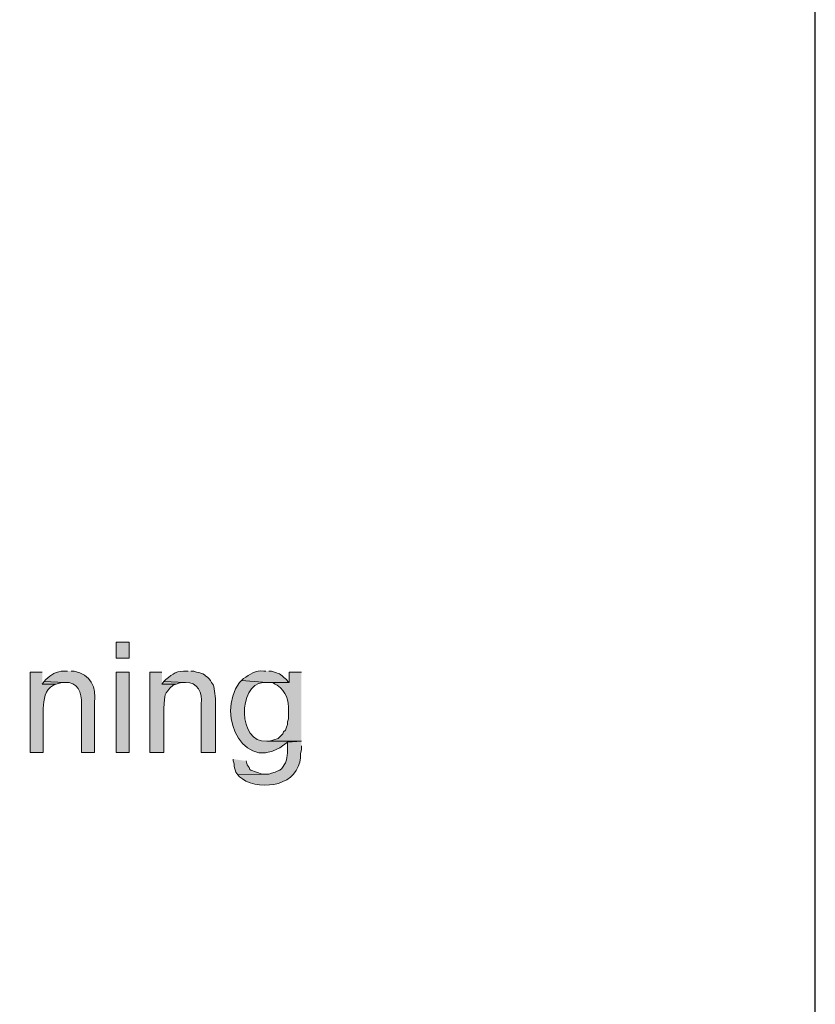
# Model space of a CAD drawing. Units: inches. Extents: x 6 to 204, y 5 to 291.
# Drawn here: x 186 to 204, y 184 to 206 of the extents above; entities that cross this region are included whole.
import ezdxf

# ---------------------------------------------------------------- set-up
doc = ezdxf.new("R2010")
doc.units = ezdxf.units.IN
doc.header["$MEASUREMENT"] = 0
doc.layers.add('Layer 1', color=7, linetype='Continuous')

msp = doc.modelspace()

# ---------------------------------------------------------------- hatches: boundary and pattern name
at = {"layer": 'Layer 1', "true_color": 0xffffff}
h = msp.add_hatch(color=7, dxfattribs=at)
h.dxf.hatch_style = 2
h.paths.add_polyline_path([(187.706, 191.354), (188.002, 191.354), (188.002, 191.714), (187.706, 191.714)])
h = msp.add_hatch(color=7, dxfattribs=at)
edge = h.paths.add_edge_path()
edge.add_spline(control_points=[(186.034, 191.036), (186.034, 191.036), (185.759, 191.036), (185.759, 191.036), (185.759, 191.036), (185.759, 189.216), (185.759, 189.216), (185.759, 189.216), (186.055, 189.216), (186.055, 189.216), (186.055, 189.216), (186.055, 190.211), (186.055, 190.211), (186.083, 190.419), (186.081, 190.628), (186.288, 190.74), (186.288, 190.74), (186.351, 190.761), (186.351, 190.761), (186.351, 190.761), (186.034, 190.761), (186.034, 190.761)], knot_values=[0, 0, 0, 0, 0.352778, 0.352778, 0.352778, 0.705556, 0.705556, 0.705556, 1.058333, 1.058333, 1.058333, 1.411111, 1.411111, 1.411111, 1.763889, 1.763889, 1.763889, 2.116667, 2.116667, 2.116667, 2.469444, 2.469444, 2.469444, 2.469444], degree=3, periodic=0)
edge.add_line((186.034, 190.761), (186.034, 191.036))
h = msp.add_hatch(color=7, dxfattribs=at)
edge = h.paths.add_edge_path()
edge.add_spline(control_points=[(186.605, 191.057), (186.605, 191.057), (186.521, 191.057), (186.521, 191.057), (186.365, 191.059), (186.223, 190.976), (186.119, 190.867), (186.119, 190.867), (186.076, 190.825), (186.076, 190.825), (186.076, 190.825), (186.542, 190.803), (186.542, 190.803), (186.839, 190.819), (186.933, 190.57), (186.923, 190.317), (186.923, 190.317), (186.923, 189.216), (186.923, 189.216), (186.923, 189.216), (187.219, 189.216), (187.219, 189.216), (187.219, 189.216), (187.219, 190.338), (187.219, 190.338), (187.262, 190.701), (187.134, 190.983), (186.754, 191.057), (186.754, 191.057), (186.69, 191.057), (186.69, 191.057)], knot_values=[0, 0, 0, 0, 0.352778, 0.352778, 0.352778, 0.705556, 0.705556, 0.705556, 1.058333, 1.058333, 1.058333, 1.411111, 1.411111, 1.411111, 1.763889, 1.763889, 1.763889, 2.116667, 2.116667, 2.116667, 2.469444, 2.469444, 2.469444, 2.822222, 2.822222, 2.822222, 3.175, 3.175, 3.175, 3.527778, 3.527778, 3.527778, 3.527778], degree=3, periodic=0)
edge.add_line((186.69, 191.057), (186.605, 191.057))
h = msp.add_hatch(color=7, dxfattribs=at)
h.dxf.hatch_style = 2
h.paths.add_polyline_path([(187.706, 189.216), (188.002, 189.216), (188.002, 191.036), (187.706, 191.036)])
h = msp.add_hatch(color=7, dxfattribs=at)
edge = h.paths.add_edge_path()
edge.add_spline(control_points=[(188.743, 191.036), (188.743, 191.036), (188.468, 191.036), (188.468, 191.036), (188.468, 191.036), (188.468, 189.216), (188.468, 189.216), (188.468, 189.216), (188.786, 189.216), (188.786, 189.216), (188.786, 189.216), (188.786, 190.211), (188.786, 190.211), (188.813, 190.558), (188.771, 190.523), (188.997, 190.74), (188.997, 190.74), (189.061, 190.761), (189.061, 190.761), (189.061, 190.761), (188.743, 190.761), (188.743, 190.761)], knot_values=[0, 0, 0, 0, 0.352778, 0.352778, 0.352778, 0.705556, 0.705556, 0.705556, 1.058333, 1.058333, 1.058333, 1.411111, 1.411111, 1.411111, 1.763889, 1.763889, 1.763889, 2.116667, 2.116667, 2.116667, 2.469444, 2.469444, 2.469444, 2.469444], degree=3, periodic=0)
edge.add_line((188.743, 190.761), (188.743, 191.036))
h = msp.add_hatch(color=7, dxfattribs=at)
edge = h.paths.add_edge_path()
edge.add_spline(control_points=[(189.336, 191.057), (189.336, 191.057), (189.315, 191.057), (189.315, 191.057), (189.067, 191.072), (189.006, 191.001), (188.828, 190.867), (188.828, 190.867), (188.785, 190.825), (188.785, 190.825), (188.785, 190.825), (189.272, 190.803), (189.272, 190.803), (189.556, 190.815), (189.66, 190.569), (189.632, 190.317), (189.632, 190.317), (189.632, 189.216), (189.632, 189.216), (189.632, 189.216), (189.95, 189.216), (189.95, 189.216), (189.95, 189.216), (189.95, 190.359), (189.95, 190.359), (189.957, 190.429), (189.933, 190.67), (189.907, 190.74), (189.907, 190.74), (189.865, 190.803), (189.865, 190.803), (189.865, 190.803), (189.844, 190.846), (189.844, 190.846), (189.741, 190.954), (189.673, 191.01), (189.526, 191.036), (189.526, 191.036), (189.463, 191.057), (189.463, 191.057), (189.463, 191.057), (189.399, 191.057), (189.399, 191.057)], knot_values=[0, 0, 0, 0, 0.352778, 0.352778, 0.352778, 0.705556, 0.705556, 0.705556, 1.058333, 1.058333, 1.058333, 1.411111, 1.411111, 1.411111, 1.763889, 1.763889, 1.763889, 2.116667, 2.116667, 2.116667, 2.469444, 2.469444, 2.469444, 2.822222, 2.822222, 2.822222, 3.175, 3.175, 3.175, 3.527778, 3.527778, 3.527778, 3.880556, 3.880556, 3.880556, 4.233333, 4.233333, 4.233333, 4.586111, 4.586111, 4.586111, 4.938889, 4.938889, 4.938889, 4.938889], degree=3, periodic=0)
edge.add_line((189.399, 191.057), (189.336, 191.057))
h = msp.add_hatch(color=7, dxfattribs=at)
edge = h.paths.add_edge_path()
edge.add_spline(control_points=[(191.093, 191.057), (191.093, 191.057), (191.05, 191.057), (191.05, 191.057), (190.864, 191.089), (190.727, 190.984), (190.585, 190.888), (190.585, 190.888), (190.542, 190.846), (190.542, 190.846), (190.542, 190.846), (191.114, 190.803), (191.114, 190.803), (191.114, 190.803), (191.622, 190.803), (191.622, 190.803), (191.622, 190.803), (191.601, 190.803), (191.601, 190.803), (191.601, 190.803), (191.558, 190.867), (191.558, 190.867), (191.385, 191.019), (191.428, 190.989), (191.22, 191.057), (191.22, 191.057), (191.156, 191.057), (191.156, 191.057)], knot_values=[0, 0, 0, 0, 0.352778, 0.352778, 0.352778, 0.705556, 0.705556, 0.705556, 1.058333, 1.058333, 1.058333, 1.411111, 1.411111, 1.411111, 1.763889, 1.763889, 1.763889, 2.116667, 2.116667, 2.116667, 2.469444, 2.469444, 2.469444, 2.822222, 2.822222, 2.822222, 3.175, 3.175, 3.175, 3.175], degree=3, periodic=0)
edge.add_line((191.156, 191.057), (191.093, 191.057))
h = msp.add_hatch(color=7, dxfattribs=at)
edge = h.paths.add_edge_path()
edge.add_spline(control_points=[(191.897, 191.036), (191.897, 191.036), (191.622, 191.036), (191.622, 191.036), (191.622, 191.036), (191.622, 190.803), (191.622, 190.803), (191.622, 190.803), (191.241, 190.803), (191.241, 190.803), (191.241, 190.803), (191.304, 190.761), (191.304, 190.761), (191.304, 190.761), (191.347, 190.74), (191.347, 190.74), (191.565, 190.582), (191.609, 190.417), (191.601, 190.147), (191.601, 190.147), (191.601, 189.978), (191.601, 189.978), (191.601, 189.978), (191.579, 189.914), (191.579, 189.914), (191.579, 189.914), (191.579, 189.851), (191.579, 189.851), (191.579, 189.851), (191.558, 189.787), (191.558, 189.787), (191.558, 189.787), (191.537, 189.724), (191.537, 189.724), (191.537, 189.724), (191.495, 189.682), (191.495, 189.682), (191.495, 189.682), (191.474, 189.639), (191.474, 189.639), (191.474, 189.639), (191.368, 189.533), (191.368, 189.533), (191.368, 189.533), (191.177, 189.47), (191.177, 189.47), (191.177, 189.47), (191.114, 189.47), (191.114, 189.47), (191.114, 189.47), (191.897, 189.47), (191.897, 189.47)], knot_values=[0, 0, 0, 0, 0.352778, 0.352778, 0.352778, 0.705556, 0.705556, 0.705556, 1.058333, 1.058333, 1.058333, 1.411111, 1.411111, 1.411111, 1.763889, 1.763889, 1.763889, 2.116667, 2.116667, 2.116667, 2.469444, 2.469444, 2.469444, 2.822222, 2.822222, 2.822222, 3.175, 3.175, 3.175, 3.527778, 3.527778, 3.527778, 3.880556, 3.880556, 3.880556, 4.233333, 4.233333, 4.233333, 4.586111, 4.586111, 4.586111, 4.938889, 4.938889, 4.938889, 5.291667, 5.291667, 5.291667, 5.644444, 5.644444, 5.644444, 5.997222, 5.997222, 5.997222, 5.997222], degree=3, periodic=0)
edge.add_line((191.897, 189.47), (191.897, 191.036))
for points in [[(186.076, 190.825), (186.034, 190.761), (186.351, 190.761), (186.478, 190.803), (186.542, 190.803)], [(188.786, 190.825), (188.743, 190.761), (189.061, 190.761), (189.124, 190.782), (189.188, 190.803), (189.272, 190.803)], [(190.352, 189.068), (190.352, 189.025), (190.373, 188.962), (190.373, 188.898), (190.415, 188.771), (190.458, 188.708), (191.071, 188.729), (191.008, 188.729), (190.754, 188.814), (190.733, 188.835), (190.712, 188.877), (190.669, 188.941), (190.648, 189.025)]]:
    msp.add_hatch(color=7, dxfattribs=at).paths.add_polyline_path(points)
h = msp.add_hatch(color=7, dxfattribs=at)
edge = h.paths.add_edge_path()
edge.add_spline(control_points=[(190.542, 190.846), (190.542, 190.846), (190.5, 190.803), (190.5, 190.803), (189.928, 190.042), (190.64, 188.64), (191.579, 189.449), (191.579, 189.449), (191.897, 189.47), (191.897, 189.47), (191.897, 189.47), (191.114, 189.47), (191.114, 189.47), (190.451, 189.425), (190.457, 190.756), (191.029, 190.803), (191.029, 190.803), (191.114, 190.803), (191.114, 190.803)], knot_values=[0, 0, 0, 0, 0.352778, 0.352778, 0.352778, 0.705556, 0.705556, 0.705556, 1.058333, 1.058333, 1.058333, 1.411111, 1.411111, 1.411111, 1.763889, 1.763889, 1.763889, 2.116667, 2.116667, 2.116667, 2.116667], degree=3, periodic=0)
edge.add_line((191.114, 190.803), (190.542, 190.846))
h = msp.add_hatch(color=7, dxfattribs=at)
edge = h.paths.add_edge_path()
edge.add_spline(control_points=[(191.897, 189.47), (191.897, 189.47), (191.579, 189.449), (191.579, 189.449), (191.579, 189.449), (191.579, 189.301), (191.579, 189.301), (191.595, 189.148), (191.557, 189.133), (191.558, 189.047), (191.558, 189.047), (191.537, 188.983), (191.537, 188.983), (191.537, 188.983), (191.453, 188.856), (191.453, 188.856), (191.453, 188.856), (191.41, 188.814), (191.41, 188.814), (191.41, 188.814), (191.347, 188.793), (191.347, 188.793), (191.347, 188.793), (191.304, 188.771), (191.304, 188.771), (191.304, 188.771), (191.22, 188.75), (191.22, 188.75), (191.22, 188.75), (191.156, 188.729), (191.156, 188.729), (191.156, 188.729), (191.071, 188.729), (191.071, 188.729), (191.071, 188.729), (190.458, 188.708), (190.458, 188.708), (190.458, 188.708), (190.5, 188.666), (190.5, 188.666), (190.5, 188.666), (190.563, 188.623), (190.563, 188.623), (190.75, 188.463), (191.139, 188.448), (191.368, 188.517), (191.368, 188.517), (191.431, 188.539), (191.431, 188.539), (191.431, 188.539), (191.474, 188.56), (191.474, 188.56), (191.731, 188.644), (191.895, 188.929), (191.876, 189.195), (191.876, 189.195), (191.897, 189.279), (191.897, 189.279), (191.897, 189.279), (191.897, 189.364), (191.897, 189.364)], knot_values=[0, 0, 0, 0, 0.352778, 0.352778, 0.352778, 0.705556, 0.705556, 0.705556, 1.058333, 1.058333, 1.058333, 1.411111, 1.411111, 1.411111, 1.763889, 1.763889, 1.763889, 2.116667, 2.116667, 2.116667, 2.469444, 2.469444, 2.469444, 2.822222, 2.822222, 2.822222, 3.175, 3.175, 3.175, 3.527778, 3.527778, 3.527778, 3.880556, 3.880556, 3.880556, 4.233333, 4.233333, 4.233333, 4.586111, 4.586111, 4.586111, 4.938889, 4.938889, 4.938889, 5.291667, 5.291667, 5.291667, 5.644444, 5.644444, 5.644444, 5.997222, 5.997222, 5.997222, 6.35, 6.35, 6.35, 6.702778, 6.702778, 6.702778, 7.055556, 7.055556, 7.055556, 7.055556], degree=3, periodic=0)
edge.add_line((191.897, 189.364), (191.897, 189.47))

# ---------------------------------------------------------------- linework, layer by layer
at = {"layer": 'Layer 1', "color": 7, "lineweight": 25, "true_color": 0xffffff}
msp.add_lwpolyline([(6.329, 5.426), (203.517, 5.426), (203.517, 290.964), (6.329, 290.964), (6.329, 5.426)], dxfattribs=at)
at = {"layer": 'Layer 1', "color": 7, "lineweight": 5, "true_color": 0xffffff}
msp.add_lwpolyline([(6.329, 32.773), (203.518, 32.773), (203.518, 290.964), (6.329, 290.964), (6.329, 32.773)], dxfattribs=at)
at = {"layer": 'Layer 1', "lineweight": 0}
for points in [[(187.706, 191.354), (188.002, 191.354), (188.002, 191.714), (187.706, 191.714), (187.706, 191.354)], [(187.706, 189.216), (188.002, 189.216), (188.002, 191.036), (187.706, 191.036), (187.706, 189.216)], [(186.076, 190.825), (186.034, 190.761), (186.351, 190.761), (186.478, 190.803), (186.542, 190.803)], [(188.786, 190.825), (188.743, 190.761), (189.061, 190.761), (189.124, 190.782), (189.188, 190.803), (189.272, 190.803)], [(190.352, 189.068), (190.352, 189.025), (190.373, 188.962), (190.373, 188.898), (190.415, 188.771), (190.458, 188.708), (191.071, 188.729), (191.008, 188.729), (190.754, 188.814), (190.733, 188.835), (190.712, 188.877), (190.669, 188.941), (190.648, 189.025)]]:
    msp.add_lwpolyline(points, dxfattribs=at)
for points, knots in [([(186.034, 191.036), (186.034, 191.036), (185.759, 191.036), (185.759, 191.036), (185.759, 191.036), (185.759, 189.216), (185.759, 189.216), (185.759, 189.216), (186.055, 189.216), (186.055, 189.216), (186.055, 189.216), (186.055, 190.211), (186.055, 190.211), (186.083, 190.419), (186.081, 190.628), (186.288, 190.74), (186.288, 190.74), (186.351, 190.761), (186.351, 190.761), (186.351, 190.761), (186.034, 190.761), (186.034, 190.761)], [0, 0, 0, 0, 1, 1, 1, 2, 2, 2, 3, 3, 3, 4, 4, 4, 5, 5, 5, 6, 6, 6, 7, 7, 7, 7]), ([(186.605, 191.057), (186.605, 191.057), (186.521, 191.057), (186.521, 191.057), (186.365, 191.059), (186.223, 190.976), (186.119, 190.867), (186.119, 190.867), (186.076, 190.825), (186.076, 190.825), (186.076, 190.825), (186.542, 190.803), (186.542, 190.803), (186.839, 190.819), (186.933, 190.57), (186.923, 190.317), (186.923, 190.317), (186.923, 189.216), (186.923, 189.216), (186.923, 189.216), (187.219, 189.216), (187.219, 189.216), (187.219, 189.216), (187.219, 190.338), (187.219, 190.338), (187.262, 190.701), (187.134, 190.983), (186.754, 191.057), (186.754, 191.057), (186.69, 191.057), (186.69, 191.057)], [0, 0, 0, 0, 1, 1, 1, 2, 2, 2, 3, 3, 3, 4, 4, 4, 5, 5, 5, 6, 6, 6, 7, 7, 7, 8, 8, 8, 9, 9, 9, 10, 10, 10, 10]), ([(188.743, 191.036), (188.743, 191.036), (188.468, 191.036), (188.468, 191.036), (188.468, 191.036), (188.468, 189.216), (188.468, 189.216), (188.468, 189.216), (188.786, 189.216), (188.786, 189.216), (188.786, 189.216), (188.786, 190.211), (188.786, 190.211), (188.813, 190.558), (188.771, 190.523), (188.997, 190.74), (188.997, 190.74), (189.061, 190.761), (189.061, 190.761), (189.061, 190.761), (188.743, 190.761), (188.743, 190.761)], [0, 0, 0, 0, 1, 1, 1, 2, 2, 2, 3, 3, 3, 4, 4, 4, 5, 5, 5, 6, 6, 6, 7, 7, 7, 7]), ([(189.336, 191.057), (189.336, 191.057), (189.315, 191.057), (189.315, 191.057), (189.067, 191.072), (189.006, 191.001), (188.828, 190.867), (188.828, 190.867), (188.785, 190.825), (188.785, 190.825), (188.785, 190.825), (189.272, 190.803), (189.272, 190.803), (189.556, 190.815), (189.66, 190.569), (189.632, 190.317), (189.632, 190.317), (189.632, 189.216), (189.632, 189.216), (189.632, 189.216), (189.95, 189.216), (189.95, 189.216), (189.95, 189.216), (189.95, 190.359), (189.95, 190.359), (189.957, 190.429), (189.933, 190.67), (189.907, 190.74), (189.907, 190.74), (189.865, 190.803), (189.865, 190.803), (189.865, 190.803), (189.844, 190.846), (189.844, 190.846), (189.741, 190.954), (189.673, 191.01), (189.526, 191.036), (189.526, 191.036), (189.463, 191.057), (189.463, 191.057), (189.463, 191.057), (189.399, 191.057), (189.399, 191.057)], [0, 0, 0, 0, 1, 1, 1, 2, 2, 2, 3, 3, 3, 4, 4, 4, 5, 5, 5, 6, 6, 6, 7, 7, 7, 8, 8, 8, 9, 9, 9, 10, 10, 10, 11, 11, 11, 12, 12, 12, 13, 13, 13, 14, 14, 14, 14]), ([(191.093, 191.057), (191.093, 191.057), (191.05, 191.057), (191.05, 191.057), (190.864, 191.089), (190.727, 190.984), (190.585, 190.888), (190.585, 190.888), (190.542, 190.846), (190.542, 190.846), (190.542, 190.846), (191.114, 190.803), (191.114, 190.803), (191.114, 190.803), (191.622, 190.803), (191.622, 190.803), (191.622, 190.803), (191.601, 190.803), (191.601, 190.803), (191.601, 190.803), (191.558, 190.867), (191.558, 190.867), (191.385, 191.019), (191.428, 190.989), (191.22, 191.057), (191.22, 191.057), (191.156, 191.057), (191.156, 191.057)], [0, 0, 0, 0, 1, 1, 1, 2, 2, 2, 3, 3, 3, 4, 4, 4, 5, 5, 5, 6, 6, 6, 7, 7, 7, 8, 8, 8, 9, 9, 9, 9]), ([(191.897, 191.036), (191.897, 191.036), (191.622, 191.036), (191.622, 191.036), (191.622, 191.036), (191.622, 190.803), (191.622, 190.803), (191.622, 190.803), (191.241, 190.803), (191.241, 190.803), (191.241, 190.803), (191.304, 190.761), (191.304, 190.761), (191.304, 190.761), (191.347, 190.74), (191.347, 190.74), (191.565, 190.582), (191.609, 190.417), (191.601, 190.147), (191.601, 190.147), (191.601, 189.978), (191.601, 189.978), (191.601, 189.978), (191.579, 189.914), (191.579, 189.914), (191.579, 189.914), (191.579, 189.851), (191.579, 189.851), (191.579, 189.851), (191.558, 189.787), (191.558, 189.787), (191.558, 189.787), (191.537, 189.724), (191.537, 189.724), (191.537, 189.724), (191.495, 189.682), (191.495, 189.682), (191.495, 189.682), (191.474, 189.639), (191.474, 189.639), (191.474, 189.639), (191.368, 189.533), (191.368, 189.533), (191.368, 189.533), (191.177, 189.47), (191.177, 189.47), (191.177, 189.47), (191.114, 189.47), (191.114, 189.47), (191.114, 189.47), (191.897, 189.47), (191.897, 189.47)], [0, 0, 0, 0, 1, 1, 1, 2, 2, 2, 3, 3, 3, 4, 4, 4, 5, 5, 5, 6, 6, 6, 7, 7, 7, 8, 8, 8, 9, 9, 9, 10, 10, 10, 11, 11, 11, 12, 12, 12, 13, 13, 13, 14, 14, 14, 15, 15, 15, 16, 16, 16, 17, 17, 17, 17]), ([(190.542, 190.846), (190.542, 190.846), (190.5, 190.803), (190.5, 190.803), (189.928, 190.042), (190.64, 188.64), (191.579, 189.449), (191.579, 189.449), (191.897, 189.47), (191.897, 189.47), (191.897, 189.47), (191.114, 189.47), (191.114, 189.47), (190.451, 189.425), (190.457, 190.756), (191.029, 190.803), (191.029, 190.803), (191.114, 190.803), (191.114, 190.803)], [0, 0, 0, 0, 1, 1, 1, 2, 2, 2, 3, 3, 3, 4, 4, 4, 5, 5, 5, 6, 6, 6, 6]), ([(191.897, 189.47), (191.897, 189.47), (191.579, 189.449), (191.579, 189.449), (191.579, 189.449), (191.579, 189.301), (191.579, 189.301), (191.595, 189.148), (191.557, 189.133), (191.558, 189.047), (191.558, 189.047), (191.537, 188.983), (191.537, 188.983), (191.537, 188.983), (191.453, 188.856), (191.453, 188.856), (191.453, 188.856), (191.41, 188.814), (191.41, 188.814), (191.41, 188.814), (191.347, 188.793), (191.347, 188.793), (191.347, 188.793), (191.304, 188.771), (191.304, 188.771), (191.304, 188.771), (191.22, 188.75), (191.22, 188.75), (191.22, 188.75), (191.156, 188.729), (191.156, 188.729), (191.156, 188.729), (191.071, 188.729), (191.071, 188.729), (191.071, 188.729), (190.458, 188.708), (190.458, 188.708), (190.458, 188.708), (190.5, 188.666), (190.5, 188.666), (190.5, 188.666), (190.563, 188.623), (190.563, 188.623), (190.75, 188.463), (191.139, 188.448), (191.368, 188.517), (191.368, 188.517), (191.431, 188.539), (191.431, 188.539), (191.431, 188.539), (191.474, 188.56), (191.474, 188.56), (191.731, 188.644), (191.895, 188.929), (191.876, 189.195), (191.876, 189.195), (191.897, 189.279), (191.897, 189.279), (191.897, 189.279), (191.897, 189.364), (191.897, 189.364)], [0, 0, 0, 0, 1, 1, 1, 2, 2, 2, 3, 3, 3, 4, 4, 4, 5, 5, 5, 6, 6, 6, 7, 7, 7, 8, 8, 8, 9, 9, 9, 10, 10, 10, 11, 11, 11, 12, 12, 12, 13, 13, 13, 14, 14, 14, 15, 15, 15, 16, 16, 16, 17, 17, 17, 18, 18, 18, 19, 19, 19, 20, 20, 20, 20])]:
    msp.add_open_spline(points, degree=3, knots=knots, dxfattribs=at)

doc.saveas('drawing.dxf')
